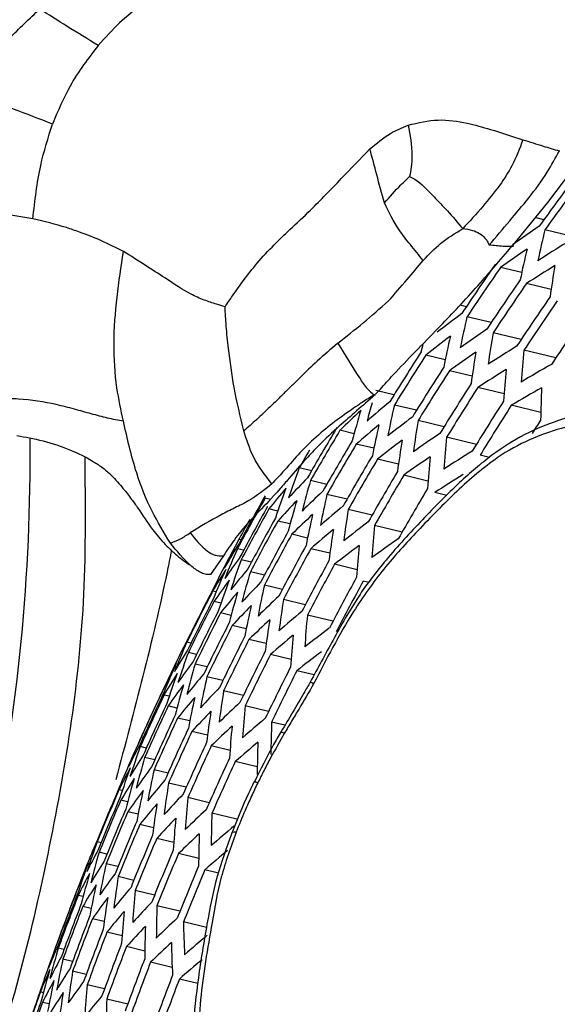
# Model space of a CAD drawing. Units: millimetres. Extents: x 69 to 1126, y 56 to 792.
# Drawn here: x 929 to 935, y 237 to 248 of the extents above; entities that cross this region are included whole.
import ezdxf

# ---------------------------------------------------------------- set-up
doc = ezdxf.new("R2010")
doc.units = ezdxf.units.MM

msp = doc.modelspace()

# ---------------------------------------------------------------- linework, layer by layer
at = {"color": 7, "linetype": 'Continuous', "lineweight": 25}
for p, q in [((935.5633, 246.4597), (935.1604, 245.929)), ((935.1604, 245.929), (934.7555, 245.4305)), ((935.1209, 245.7299), (935.0185, 245.7543)), ((935.4364, 245.54), (935.1312, 245.6126)), ((934.8636, 245.1184), (934.6172, 245.177)), ((935.2033, 244.9227), (934.9175, 244.9907)), ((934.2223, 244.7231), (934.1462, 244.7412)), ((934.5105, 244.5397), (934.2299, 244.6064)), ((934.856, 244.3426), (934.531, 244.42)), ((933.9775, 244.1086), (933.7526, 244.1621)), ((935.2584, 244.1321), (934.8892, 244.2199)), ((934.2898, 243.9194), (934.0258, 243.9823)), ((933.3848, 243.7017), (933.1732, 243.7521)), ((934.6587, 243.7168), (934.356, 243.7889)), ((933.6461, 243.5248), (933.3898, 243.5857)), ((935.0842, 243.5007), (934.7427, 243.582)), ((933.9641, 243.3342), (933.6638, 243.4057)), ((932.9236, 243.2536), (932.7593, 243.2927)), ((933.1518, 243.0844), (932.9481, 243.1329)), ((934.3385, 243.1303), (933.9945, 243.2122)), ((933.437, 242.9017), (933.1944, 242.9595)), ((934.4897, 242.9795), (934.3814, 243.0053)), ((932.4297, 242.8232), (932.2872, 242.8571)), ((932.6067, 242.6663), (932.4188, 242.711)), ((933.7784, 242.7057), (933.4974, 242.7725)), ((933.9961, 242.539), (933.8565, 242.5722)), ((931.9552, 242.493), (931.8938, 242.5077)), ((932.8411, 242.4957), (932.6088, 242.5509)), ((932.0395, 242.3582), (931.9365, 242.3827)), ((933.1322, 242.3116), (932.856, 242.3773)), ((932.1832, 242.2091), (932.0398, 242.2432)), ((933.4791, 242.1142), (933.1596, 242.1902)), ((931.614, 242.0264), (931.5908, 242.0319)), ((932.3847, 242.0463), (932.202, 242.0898)), ((931.6446, 241.9043), (931.5729, 241.9213)), ((932.6431, 241.87), (932.4217, 241.9227)), ((931.4099, 241.8411), (931.2607, 241.6227)), ((931.736, 241.7677), (931.6175, 241.7959)), ((931.8863, 241.6171), (931.7223, 241.6561)), ((932.9574, 241.6804), (932.6978, 241.7422)), ((933.0978, 241.5322), (933.0297, 241.5484)), ((931.326, 241.4222), (931.286, 241.4317)), ((932.0941, 241.4528), (931.8856, 241.5024)), ((931.3831, 241.2937), (931.3014, 241.3132)), ((932.3584, 241.2751), (932.1062, 241.3351)), ((931.5, 241.1511), (931.3777, 241.1802)), ((932.6783, 241.0841), (932.3829, 241.1544)), ((931.6749, 240.9946), (931.5131, 241.0331)), ((931.9066, 240.8247), (931.7061, 240.8724)), ((931.0351, 240.8287), (930.9878, 240.8399)), ((931.0993, 240.6986), (931.0048, 240.721)), ((932.194, 240.6414), (931.9555, 240.6982)), ((931.2227, 240.5544), (931.0826, 240.5877)), ((932.4609, 240.4631), (932.2605, 240.5108)), ((931.4038, 240.3964), (931.2191, 240.4404)), ((930.7539, 240.3377), (930.7359, 240.342)), ((930.7835, 240.2158), (930.7232, 240.2301)), ((931.6414, 240.2251), (931.4129, 240.2794)), ((930.8733, 240.0796), (930.7722, 240.1036)), ((931.9344, 240.0405), (931.663, 240.1051)), ((931.0213, 239.9295), (930.8805, 239.963)), ((932.123, 239.8808), (931.9683, 239.9176)), ((930.4823, 239.7396), (930.46, 239.7449)), ((931.2263, 239.7659), (931.0467, 239.8086)), ((930.5189, 239.6161), (930.4489, 239.6327)), ((931.487, 239.589), (931.2694, 239.6408)), ((930.6151, 239.4783), (930.499, 239.506)), ((931.8029, 239.3991), (931.5476, 239.4598)), ((930.7693, 239.3268), (930.6084, 239.3651)), ((930.9801, 239.1618), (930.7754, 239.2105)), ((931.7631, 239.222), (931.7626, 239.2214)), ((930.2402, 239.1244), (930.2018, 239.1336)), ((931.2465, 238.9836), (930.9987, 239.0425)), ((930.3024, 238.9948), (930.2227, 239.0138)), ((930.4233, 238.8512), (930.3037, 238.8797)), ((931.5677, 238.7923), (931.2774, 238.8614)), ((930.6014, 238.694), (930.4428, 238.7317)), ((929.9945, 238.5202), (929.9494, 238.531)), ((930.8354, 238.5235), (930.6387, 238.5703)), ((930.0631, 238.3891), (929.9714, 238.4109)), ((931.1245, 238.3398), (930.8902, 238.3956)), ((930.1901, 238.244), (930.0532, 238.2766)), ((930.374, 238.0854), (930.1931, 238.1285)), ((931.3537, 238.1705), (931.1965, 238.2079)), ((929.7531, 238.0197), (929.737, 238.0236)), ((929.7871, 237.8968), (929.7292, 237.9106)), ((930.6136, 237.9136), (930.3895, 237.9669)), ((929.8804, 237.7598), (929.7822, 237.7831)), ((930.908, 237.7287), (930.6414, 237.7921)), ((930.0314, 237.609), (929.8939, 237.6417)), ((931.2143, 237.541), (930.948, 237.6043)), ((930.2385, 237.4449), (930.0627, 237.4867)), ((929.5261, 237.4111), (929.5065, 237.4157)), ((930.5009, 237.2676), (930.2874, 237.3184)), ((929.5664, 237.2866), (929.4996, 237.3025)), ((929.6657, 237.1482), (929.5533, 237.1749)), ((930.8177, 237.0774), (930.567, 237.1371)), ((929.8224, 236.9961), (929.6655, 237.0334)), ((930.0351, 236.8306), (929.8348, 236.8783)), ((931.1143, 236.892), (930.9009, 236.9428)), ((929.3275, 236.7856), (929.2919, 236.794)), ((929.3926, 236.6552), (929.3162, 236.6734)), ((930.3028, 236.6521), (930.0599, 236.7099))]:
    msp.add_line(p, q, dxfattribs=at)
at = {"color": 7, "linetype": 'Continuous', "lineweight": 25, "flags": 128}
for points in [[(933.6997, 244.2002), (933.7117, 244.2445), (933.7226, 244.2841)], [(931.5575, 238.6415), (931.5315, 238.6426), (931.5135, 238.6395), (931.5044, 238.6326), (931.5043, 238.6324)]]:
    msp.add_lwpolyline(points, dxfattribs=at)
at = {"color": 7, "linetype": 'Continuous', "lineweight": 25}
for centre, radius, start, end in [((965.6008, 223.7512), 37.5778, 143.28193, 144.34823), ((965.6944, 223.7025), 37.6054, 143.29868, 144.36408), ((943.7813, 232.7136), 15.6013, 123.96052, 125.33809), ((945.3133, 243.1373), 10.4787, 166.33604, 168.33636), ((944.5434, 230.5279), 17.5218, 121.52515, 122.80276), ((943.6693, 232.4232), 15.6397, 123.99202, 125.36558), ((945.145, 242.9204), 10.5137, 166.41273, 168.40642), ((965.4389, 223.826), 37.5655, 145.29021, 146.34207), ((944.4366, 230.2397), 17.5558, 121.56067, 122.83506), ((945.9042, 243.3353), 10.818, 170.08084, 172.02409), ((965.5332, 223.777), 37.5999, 145.3091, 146.35986), ((965.8606, 223.6069), 37.6963, 145.36168, 146.4094), ((965.9535, 223.5587), 37.7169, 145.37289, 146.41997), ((966.2761, 223.3912), 37.7649, 145.39898, 146.44455), ((966.3676, 223.3437), 37.7718, 145.4027, 146.44805), ((942.5539, 233.4054), 14.0224, 126.71492, 128.18478), ((966.6855, 223.1788), 37.7718, 145.4027, 146.44805), ((944.5701, 242.154), 10.627, 166.65739, 168.62996), ((943.2967, 231.4066), 15.7658, 124.09392, 125.45445), ((945.3214, 242.5765), 10.9467, 170.305, 172.22597), ((942.4478, 233.1134), 14.0598, 126.73658, 128.20212), ((944.4099, 241.933), 10.6568, 166.72078, 168.68788), ((965.2636, 223.9119), 37.5219, 147.26831, 148.3084), ((965.3584, 223.8626), 37.5632, 147.28861, 148.32744), ((943.1956, 231.1161), 15.7995, 124.12075, 125.47785), ((945.1588, 242.3577), 10.9807, 170.36333, 172.2785), ((944.0817, 229.2303), 17.667, 121.67535, 122.93935), ((946.1783, 243.0064), 11.3541, 173.8645, 175.72942), ((944.9006, 226.8747), 19.7262, 119.43264, 120.61151), ((965.6879, 223.6916), 37.6834, 147.34742, 148.38259), ((965.7814, 223.6431), 37.7108, 147.36079, 148.39512), ((943.9856, 228.9416), 17.6966, 121.70548, 122.96675), ((946.0133, 242.7899), 11.3924, 173.91638, 175.77526), ((966.1062, 223.4745), 37.7826, 147.39572, 148.42788), ((966.1984, 223.4266), 37.7963, 147.40235, 148.4341), ((944.8094, 226.5882), 19.7516, 119.46464, 120.64133), ((946.9738, 243.2405), 11.8925, 177.37498, 179.17447), ((941.38, 233.9109), 12.611, 129.62843, 131.19876), ((943.2532, 240.7106), 10.529, 164.00438, 165.20199), ((943.8629, 241.1526), 10.752, 166.92107, 168.87087), ((966.5186, 223.2605), 37.8202, 147.41394, 148.44496), ((940.6186, 235.2684), 11.232, 132.70768, 134.40524), ((943.0775, 240.4909), 10.523, 163.25918, 165.25261), ((966.6094, 223.2133), 37.8202, 147.41394, 148.44496), ((941.2794, 233.6181), 12.6468, 129.64041, 131.2061), ((943.7105, 240.9277), 10.7767, 166.97233, 168.91771), ((942.0949, 232.0915), 14.1825, 126.80648, 128.25804), ((944.6034, 241.5846), 11.0901, 170.54865, 172.44541), ((966.9194, 223.0532), 37.7896, 147.40231, 147.68561), ((964.6418, 224.2324), 37.192, 149.11025, 150.14873), ((964.7385, 224.1822), 37.2543, 149.13785, 150.17445), ((942.8602, 230.0991), 15.9094, 124.20714, 125.55316), ((907.2408, 242.9849), 21.9332, 335.93347, 0.57712), ((965.0746, 224.0077), 37.4474, 149.22284, 150.25364), ((965.17, 223.9582), 37.4956, 149.24388, 150.27324), ((941.9993, 231.7996), 14.2151, 126.82483, 128.27272), ((944.4485, 241.3617), 11.1187, 170.5964, 172.48842), ((945.4493, 242.0248), 11.5162, 174.08193, 175.92155), ((964.3043, 224.4074), 36.9525, 149.67814, 150.0474), ((943.6673, 227.9307), 17.793, 121.80226, 123.05473), ((965.5014, 223.7862), 37.6396, 149.30649, 150.33159), ((965.5954, 223.7374), 37.6738, 149.32129, 150.34538), ((942.7695, 229.8085), 15.9386, 124.22976, 125.57288), ((945.2919, 241.8042), 11.5487, 174.12483, 175.95946), ((942.0479, 239.2328), 10.4119, 159.62882, 161.65282), ((965.9223, 223.5678), 37.7694, 149.36251, 150.3838), ((939.6557, 235.7305), 10.1029, 136.03046, 137.85098), ((942.5667, 239.6903), 10.5879, 163.42322, 165.4042), ((966.0151, 223.5197), 37.7898, 149.3713, 150.39199), ((943.5814, 227.6416), 17.8184, 121.82752, 123.07769), ((939.0155, 236.7719), 9.0328, 139.63141, 141.59977), ((941.9087, 239.0004), 10.4248, 159.66842, 161.68977), ((940.2668, 234.2426), 11.3583, 132.71711, 134.3958), ((966.3374, 223.3524), 37.8375, 149.39176, 150.41105), ((963.5482, 224.7992), 36.2846, 150.74137, 151.79703), ((963.6482, 224.7474), 36.3836, 150.78163, 151.83422), ((939.555, 235.4376), 10.1388, 136.02239, 137.83666), ((942.4246, 239.4596), 10.6041, 163.4638, 165.44171), ((943.1904, 240.1336), 10.8542, 167.13183, 169.06344), ((963.9956, 224.5671), 36.7037, 150.9102, 151.953), ((964.0941, 224.516), 36.7876, 150.94354, 151.9838), ((940.9456, 232.5938), 12.7636, 129.67895, 131.2297), ((943.9194, 240.5748), 11.2092, 170.74627, 172.62341), ((963.164, 224.9986), 35.875, 151.23719, 152.14172), ((964.4366, 224.3382), 37.0556, 151.04895, 152.08119), ((964.5338, 224.2878), 37.1249, 151.07594, 152.10613), ((940.1715, 233.9497), 11.3919, 132.71959, 134.39333), ((943.0456, 239.9048), 10.8738, 167.17186, 169.10002), ((941.6827, 230.7781), 14.3211, 126.88371, 128.31982), ((964.8717, 224.1125), 37.3423, 151.15999, 152.18379), ((940.8553, 232.3012), 12.7945, 129.68903, 131.23587), ((943.7719, 240.348), 11.2325, 170.78431, 172.65767), ((944.7539, 241.0249), 11.6527, 174.26039, 176.07926), ((940.7397, 237.156), 10.3671, 151.94485, 154.02514), ((964.9676, 224.0627), 37.3973, 151.18109, 152.20329), ((942.4697, 228.7912), 16.0328, 124.30212, 125.63594), ((937.8113, 238.0021), 7.3824, 147.69731, 149.97061), ((941.0353, 237.6884), 10.366, 155.89917, 157.95035), ((965.3009, 223.8898), 37.5653, 151.24514, 152.26248), ((965.3955, 223.8407), 37.6063, 151.2607, 152.27686), ((941.5973, 230.4864), 14.3491, 126.89907, 128.3321), ((944.6037, 240.8002), 11.6795, 174.29509, 176.10993), ((940.6154, 236.9164), 10.3707, 151.9611, 154.04054), ((938.1887, 236.9423), 8.1989, 143.44944, 145.55333), ((941.4354, 238.1803), 10.4625, 159.78313, 161.79679), ((965.7243, 223.67), 37.7256, 151.30576, 152.3185), ((937.7033, 237.7125), 7.4171, 147.64196, 149.9054), ((940.9073, 237.4505), 10.3719, 155.92114, 157.97102), ((938.6622, 235.7494), 9.1558, 139.55957, 141.5029), ((941.9407, 238.6457), 10.6527, 163.58457, 165.55332), ((965.8176, 223.6216), 37.7529, 151.316, 152.32797), ((938.0871, 236.6513), 8.2328, 143.41469, 145.51047), ((941.304, 237.9441), 10.4711, 159.80919, 161.8211), ((939.2211, 234.4132), 10.2556, 135.99642, 137.79068), ((966.1421, 223.4533), 37.8242, 151.34277, 152.35271), ((966.2341, 223.4055), 37.8378, 151.34786, 152.35741), ((963.4251, 224.8631), 36.1585, 152.72764, 153.77763), ((963.3247, 224.9152), 36.052, 152.69007, 153.74332), ((938.5665, 235.4574), 9.1885, 139.54075, 141.47752), ((941.8062, 238.4112), 10.6642, 163.61311, 165.57969), ((942.5517, 239.0974), 10.9339, 167.2933, 169.21097), ((963.7741, 224.682), 36.5043, 152.84804, 153.88759), ((963.8731, 224.6306), 36.5955, 152.87941, 153.91624), ((939.8558, 232.925), 11.5009, 132.72752, 134.38539), ((943.2684, 239.5475), 11.3045, 170.90135, 172.76309), ((964.2174, 224.452), 36.8885, 152.97913, 154.00732), ((939.1308, 234.1206), 10.2865, 135.98963, 137.77866), ((942.4143, 238.8648), 10.9485, 167.32277, 169.2379), ((940.5569, 231.2778), 12.8945, 129.72126, 131.2556), ((964.3151, 224.4013), 36.9649, 153.00485, 154.03082), ((939.7706, 232.6324), 11.5296, 132.72959, 134.38333), ((943.1282, 239.3168), 11.3225, 170.93031, 172.78918), ((944.0908, 240.0071), 11.764, 174.40306, 176.20536), ((964.6547, 224.225), 37.2068, 153.08561, 154.10459), ((964.7511, 224.175), 37.2687, 153.10613, 154.12333), ((941.3156, 229.4654), 14.4389, 126.94796, 128.37118), ((937.0431, 237.6454), 6.8536, 151.98675, 154.38406), ((965.0862, 224.0011), 37.4607, 153.16928, 154.18102), ((965.1813, 223.9518), 37.5086, 153.18491, 154.1953), ((940.4765, 230.9855), 12.9207, 129.72963, 131.26072), ((943.9478, 239.7785), 11.7854, 174.43017, 176.22932), ((940.4736, 236.6111), 10.3857, 155.97226, 158.01911), ((937.3445, 236.6985), 7.5307, 147.46393, 149.69565), ((965.512, 223.7801), 37.6518, 153.23145, 154.23782), ((963.164, 224.9986), 35.875, 154.16443, 156.23391), ((940.858, 237.1109), 10.4937, 159.8773, 161.88465), ((965.6059, 223.7314), 37.6858, 153.24245, 154.24787), ((941.24, 229.1738), 14.4624, 126.96058, 128.38127), ((940.3537, 236.3693), 10.3877, 155.97954, 158.02597), ((936.9393, 237.3572), 6.8841, 151.91802, 154.30542), ((937.7502, 235.6325), 8.3437, 143.3031, 145.37287), ((941.3487, 237.5842), 10.6965, 163.69257, 165.65313), ((965.9323, 223.5621), 37.7809, 153.27309, 154.27587), ((966.025, 223.514), 37.8012, 153.27963, 154.28184), ((937.2474, 236.4087), 7.561, 147.41732, 149.64075), ((940.7344, 236.8709), 10.498, 159.89023, 161.89671), ((938.2495, 234.4355), 9.2947, 139.48045, 141.39624), ((941.946, 238.0443), 10.9913, 167.40815, 169.31591), ((963.1877, 224.9858), 35.9017, 154.67661, 155.72624), ((937.6591, 235.3414), 8.3731, 143.27396, 145.33694), ((941.2217, 237.3461), 10.7034, 163.70952, 165.66879), ((938.8324, 233.0971), 10.3865, 135.96795, 137.74028), ((932.2597, 240.0347), 0.3789, 58.94742, 65.61638), ((963.5384, 224.8038), 36.2737, 154.78628, 155.82477), ((963.6379, 224.7521), 36.3723, 154.81495, 155.85052), ((938.1639, 234.1436), 9.3228, 139.46475, 141.37508), ((941.8158, 237.8079), 11.001, 167.42755, 169.33363), ((942.6497, 238.503), 11.3763, 171.01648, 172.8668), ((963.9838, 224.5726), 36.6907, 154.90652, 155.9328), ((964.082, 224.5216), 36.7743, 154.93027, 155.95414), ((939.4896, 231.6087), 11.6221, 132.73617, 134.37675), ((943.4593, 238.9718), 11.8507, 174.51239, 176.30199), ((964.4234, 224.3444), 37.041, 155.00538, 156.02162), ((964.5203, 224.2942), 37.1099, 155.02462, 156.03891), ((938.752, 232.8048), 10.4127, 135.96233, 137.73033), ((942.5165, 238.2686), 11.3891, 171.03684, 172.88515), ((940.2123, 229.9629), 13.0044, 129.7561, 131.27691), ((964.8572, 224.1193), 37.3263, 155.08452, 156.09274), ((939.4142, 231.3164), 11.6461, 132.73786, 134.37506), ((943.3232, 238.7394), 11.8666, 174.53234, 176.31964), ((944.3744, 239.4612), 12.4144, 177.89305, 179.61993), ((939.9482, 235.5165), 10.3877, 155.97954, 158.02597), ((964.9528, 224.0696), 37.381, 155.09957, 156.10626), ((932.6528, 240.7212), 1.0793, 237.8174, 240.1561), ((936.5951, 236.3476), 6.984, 151.69747, 154.05307), ((940.3154, 236.0246), 10.5055, 159.91282, 161.91779), ((965.2854, 223.897), 37.5482, 155.14523, 156.14729), ((965.3798, 223.848), 37.589, 155.15632, 156.15726), ((940.1417, 229.6709), 13.0261, 129.76288, 131.28106), ((944.2354, 239.2309), 12.4337, 177.91135, 179.63567), ((939.8363, 235.2709), 10.3857, 155.97226, 158.01911), ((936.9258, 235.3939), 7.6594, 147.26814, 149.46504), ((940.7903, 236.5061), 10.7195, 163.74894, 165.70522), ((965.7081, 223.6776), 37.7078, 155.18845, 156.18614), ((936.5021, 236.059), 7.0105, 151.6399, 153.98722), ((940.1995, 235.7809), 10.5055, 159.91282, 161.91779), ((937.3581, 234.3227), 8.4682, 143.18096, 145.2223), ((965.8014, 223.6293), 37.7349, 155.19576, 156.1927), ((936.8391, 235.1038), 7.6853, 147.22932, 149.41933), ((940.6707, 236.2643), 10.7219, 163.75456, 165.71041), ((941.3728, 236.9744), 11.0266, 167.47824, 169.37996), ((963.2881, 224.9317), 36.0119, 156.73079, 157.77037), ((937.8819, 233.1222), 9.4128, 139.41485, 141.30785), ((942.0625, 237.4417), 11.4248, 171.09354, 172.93622), ((931.7737, 239.149), 0.0738, 61.81819, 98.2927), ((963.3881, 224.8797), 36.1179, 156.75601, 157.79246), ((963.7358, 224.6992), 36.4623, 156.83682, 157.86326), ((937.2771, 234.0316), 8.4931, 143.15686, 145.1926), ((941.2498, 236.7344), 11.0315, 167.48786, 169.38875), ((938.4878, 231.7822), 10.4965, 135.94455, 137.69887), ((942.8588, 237.9194), 11.9131, 174.59016, 176.37074), ((963.8345, 224.6479), 36.5531, 156.85788, 157.88171), ((937.8062, 232.8305), 9.4363, 139.40198, 141.29051), ((941.9363, 237.2036), 11.4325, 171.10563, 172.94712), ((964.1777, 224.4697), 36.845, 156.92483, 157.94038), ((964.2751, 224.4191), 36.921, 156.9421, 157.95551), ((938.4171, 231.4902), 10.5182, 135.93999, 137.69082), ((942.7295, 237.6832), 11.9237, 174.60329, 176.38235), ((939.1669, 230.2938), 11.7224, 132.74319, 134.36973), ((943.7607, 238.418), 12.4912, 177.96581, 179.68252), ((964.6138, 224.2433), 37.162, 156.99635, 158.00304), ((964.7099, 224.1933), 37.2237, 157.01013, 158.01512), ((939.9108, 228.6492), 13.094, 129.78401, 131.29399), ((965.0444, 224.0197), 37.415, 157.05255, 158.05229), ((939.101, 230.0017), 11.742, 132.74455, 134.36837), ((943.6284, 238.1838), 12.5049, 177.97867, 179.69359), ((939.8074, 234.9215), 10.498, 159.89023, 161.89671), ((935.946, 235.9052), 6.5531, 156.14297, 158.61368), ((965.1393, 223.9704), 37.4627, 157.06306, 158.06149), ((963.164, 224.9986), 35.875, 158.16312, 160.33463), ((936.1951, 235.048), 7.0963, 151.45631, 153.7772), ((940.2651, 235.4114), 10.7219, 163.75456, 165.71041), ((965.4695, 223.799), 37.6053, 157.09433, 158.0889), ((965.5633, 223.7503), 37.6392, 157.10172, 158.09537), ((939.8495, 228.3575), 13.1112, 129.78932, 131.29724), ((939.6992, 234.6741), 10.4937, 159.8773, 161.88465), ((935.857, 235.6176), 6.5759, 156.07571, 158.53836), ((936.5534, 234.0884), 7.7689, 147.10603, 149.27416), ((940.8318, 235.888), 11.04, 167.50467, 169.40411), ((965.8894, 223.5811), 37.7339, 157.12231, 158.11342), ((936.1125, 234.7589), 7.1189, 151.40875, 153.72281), ((940.153, 235.1659), 10.7195, 163.74894, 165.70522), ((937.0109, 233.013), 8.5728, 143.0807, 145.09875), ((941.5066, 236.3637), 11.4503, 171.13376, 172.97246), ((965.9819, 223.5331), 37.7542, 157.1267, 158.11727), ((963.1236, 225.0124), 35.8324, 158.7085, 159.74799), ((936.4767, 233.7982), 7.7907, 147.07426, 149.23676), ((940.7159, 235.6443), 11.04, 167.50467, 169.40411), ((937.5581, 231.8098), 9.5107, 139.36159, 141.23611), ((963.4732, 224.8307), 36.2032, 158.77576, 159.80446), ((963.5724, 224.7792), 36.3014, 158.79334, 159.81922), ((942.2887, 236.85), 11.9515, 174.63762, 176.4127), ((963.9174, 224.5999), 36.6189, 158.84952, 159.86639), ((964.0153, 224.549), 36.7021, 158.86409, 159.87862), ((936.9396, 232.7219), 8.5934, 143.0612, 145.07473), ((941.3873, 236.1218), 11.4529, 171.13777, 172.97607), ((938.1862, 230.4685), 10.5861, 135.92581, 137.66574), ((943.177, 237.3575), 12.5431, 178.01451, 179.72442), ((964.3559, 224.3721), 36.968, 158.91018, 159.91731), ((937.492, 231.5182), 9.5298, 139.35133, 141.2223), ((942.1661, 236.61), 11.9568, 174.64414, 176.41846), ((964.4526, 224.3219), 37.0367, 158.92198, 159.92723), ((938.1249, 230.1767), 10.6033, 135.92225, 137.65944), ((943.0513, 237.1196), 12.5513, 178.02216, 179.73099), ((938.8866, 228.9801), 11.8026, 132.74871, 134.36421), ((944.1701, 237.8963), 13.2253, 181.26488, 182.90921), ((964.7889, 224.1472), 37.2524, 158.95875, 159.9581), ((964.8843, 224.0976), 37.307, 158.96798, 159.96585), ((939.6512, 227.3367), 13.1637, 129.80544, 131.30709), ((939.3341, 233.8017), 10.4711, 159.80919, 161.8211), ((935.5638, 234.6098), 6.6494, 155.86215, 158.29918), ((965.2164, 223.9252), 37.4737, 158.99601, 159.98939), ((965.3107, 223.8762), 37.5144, 159.00282, 159.9951), ((938.83, 228.6883), 11.8177, 132.74975, 134.36317), ((944.0414, 237.6603), 13.2365, 181.27241, 182.9154), ((939.7733, 234.3002), 10.7034, 163.70952, 165.66879), ((935.8413, 233.7467), 7.191, 151.25856, 153.55102), ((940.3228, 234.785), 11.0315, 167.48786, 169.38875), ((965.6387, 223.7059), 37.6328, 159.02255, 160.01167), ((965.7319, 223.6576), 37.6598, 159.02703, 160.01543), ((939.5991, 227.0451), 13.1766, 129.80936, 131.30949), ((935.4852, 234.3216), 6.6685, 155.80714, 158.23758), ((939.2444, 233.5469), 10.4738, 160.33534, 161.79617), ((939.6685, 234.0509), 10.6965, 163.69257, 165.65313), ((936.2255, 232.7823), 7.8599, 146.97458, 149.11942), ((940.9817, 235.269), 11.4529, 171.13777, 172.97607), ((966.0558, 223.4894), 37.7307, 159.03875, 160.02528), ((935.7688, 233.4573), 7.2097, 151.22013, 153.50707), ((940.214, 234.5376), 11.0266, 167.47824, 169.37996), ((936.7071, 231.7034), 8.6581, 143.00054, 145), ((941.7488, 235.7637), 11.966, 174.65552, 176.42853), ((966.1478, 223.4417), 37.7442, 159.04098, 160.02714), ((963.2955, 224.9144), 36.019, 160.74249, 161.77251), ((963.1958, 224.9663), 35.9132, 160.72922, 161.76229), ((936.1586, 232.492), 7.8776, 146.94929, 149.08965), ((940.8692, 235.0234), 11.4503, 171.13376, 172.97246), ((937.2769, 230.498), 9.5889, 139.31977, 141.17979), ((963.6424, 224.7341), 36.3626, 160.78506, 161.80529), ((963.7409, 224.6829), 36.4532, 160.79616, 161.81383), ((942.6228, 236.2799), 12.5703, 178.03994, 179.74629)]:
    msp.add_arc(centre, radius, start, end, dxfattribs=at)
for points, knots in [([(934.1998, 264.3604), (933.55, 264.7004), (932.2505, 265.3803), (930.0934, 266.0554), (927.7913, 266.4629), (925.3642, 266.5692), (922.8567, 266.3849), (920.2643, 265.9172), (917.5785, 265.1559), (914.8476, 264.1013), (912.1241, 262.7639), (909.4, 261.1452), (906.6726, 259.2311), (903.9879, 257.0621), (901.3838, 254.6893), (898.8482, 252.1178), (896.3723, 249.3325), (894.2618, 246.7014), (892.513, 244.3284), (891.0875, 242.2575), (889.7128, 240.1275), (888.8492, 238.663), (888.4174, 237.9308)], [0, 0, 0, 0, 0.0528882, 0.1057766, 0.1601829, 0.2145898, 0.2675352, 0.3204806, 0.3749359, 0.4293886, 0.4823513, 0.5353128, 0.5899219, 0.6445341, 0.6974272, 0.7503209, 0.8047085, 0.8590957, 0.8941074, 0.9291189, 0.9645595, 1, 1, 1, 1]), ([(934.1998, 211.4926), (934.8187, 212.6002), (936.0566, 214.8154), (937.7158, 218.2642), (939.2123, 221.7865), (940.5039, 225.3349), (941.5757, 228.8492), (942.4366, 232.3398), (943.0813, 235.8134), (943.499, 239.2081), (943.6871, 242.4617), (943.6499, 245.5859), (943.3797, 248.5794), (942.8808, 251.3915), (942.1631, 253.9844), (941.232, 256.3749), (940.0764, 258.5669), (938.8633, 260.3037), (937.6879, 261.6445), (936.6097, 262.6682), (935.4542, 263.5887), (934.6179, 264.1032), (934.1998, 264.3604)], [0, 0, 0, 0, 0.0528882, 0.1057766, 0.1601829, 0.2145898, 0.2675352, 0.3204806, 0.3749359, 0.4293886, 0.4823513, 0.5353128, 0.5899219, 0.6445341, 0.6974272, 0.7503209, 0.8047085, 0.8590957, 0.8941074, 0.9291189, 0.9645595, 1, 1, 1, 1]), ([(972.6004, 255.7242), (972.5986, 255.3463), (972.5933, 254.2454), (972.5335, 252.3718), (972.3972, 250.0856), (972.1899, 247.7393), (971.9117, 245.3377), (971.5613, 242.885), (971.1381, 240.3855), (970.6417, 237.8438), (970.0718, 235.2645), (969.4284, 232.6523), (968.7119, 230.0119), (967.9226, 227.348), (967.0612, 224.6655), (966.1286, 221.9693), (965.1259, 219.264), (964.0542, 216.5547), (962.9151, 213.846), (961.7101, 211.1428), (960.4409, 208.4498), (959.1097, 205.7717), (957.7183, 203.1131), (956.2692, 200.4787), (954.7646, 197.873), (953.2073, 195.3005), (951.5998, 192.7656), (949.9451, 190.2726), (948.2461, 187.8257), (946.5059, 185.4289), (944.7278, 183.0862), (942.915, 180.8015), (941.0711, 178.5784), (939.1995, 176.4204), (937.304, 174.331), (935.3884, 172.3133), (933.4564, 170.3705), (931.5122, 168.5052), (929.5596, 166.7203), (927.6029, 165.0181), (925.6462, 163.4009), (923.6938, 161.8705), (921.75, 160.4287), (919.819, 159.0768), (917.9053, 157.8161), (916.0132, 156.6472), (914.147, 155.5707), (912.3109, 154.5867), (910.5091, 153.6949), (908.7457, 152.8948), (907.0245, 152.1854), (905.3494, 151.5653), (903.724, 151.0331), (902.1516, 150.5864), (900.635, 150.223), (899.1765, 149.94), (897.7776, 149.7343), (896.4394, 149.6028), (895.1617, 149.5424), (893.9435, 149.5499), (892.7822, 149.623), (891.6734, 149.7601), (890.6109, 149.9618), (889.5839, 150.2296), (888.5852, 150.5784), (887.8609, 150.8754), (887.4811, 151.0858), (887.4095, 151.1255)], [0, 0, 0, 0, 0.0079236, 0.0230777, 0.0382634, 0.0534863, 0.0687481, 0.0840492, 0.0993895, 0.1147684, 0.1301846, 0.1456365, 0.1611223, 0.1766399, 0.192187, 0.2077612, 0.2233599, 0.2389806, 0.2546206, 0.2702773, 0.2859479, 0.3016297, 0.3173201, 0.3330161, 0.3487152, 0.3644146, 0.3801106, 0.3958004, 0.4114814, 0.4271507, 0.4428057, 0.4584436, 0.4740618, 0.4896575, 0.5052281, 0.520771, 0.5362838, 0.551764, 0.5672095, 0.5826181, 0.5979883, 0.6133183, 0.6286074, 0.6438548, 0.6590608, 0.6742263, 0.6893531, 0.7044444, 0.7195048, 0.7345405, 0.7495602, 0.764575, 0.7795948, 0.7946361, 0.8097204, 0.824875, 0.8401338, 0.8555398, 0.8711471, 0.8870244, 0.9032597, 0.9199667, 0.9372942, 0.9554374, 0.9746479, 0.9952191, 1, 1, 1, 1]), ([(934.0799, 249.9863), (933.9416, 249.9416), (933.621, 249.8378), (933.0736, 249.6063), (932.4274, 249.3078), (931.8142, 249.0143), (931.2787, 248.7399), (930.8458, 248.4898), (930.4891, 248.2448), (930.2038, 248.0134), (930.0435, 247.8367), (929.9619, 247.7467)], [0, 0, 0, 0, 0.0709353, 0.1645763, 0.3044698, 0.4630305, 0.5770844, 0.7114809, 0.8266382, 0.9116715, 1, 1, 1, 1]), ([(928.4757, 247.1934), (928.5276, 247.2798), (928.6233, 247.439), (928.7791, 247.6447), (928.992, 247.8979), (929.1659, 248.057), (929.2863, 248.1672)], [0, 0, 0, 0, 0.2249553, 0.4144753, 0.5946091, 1, 1, 1, 1]), ([(929.9619, 247.7467), (929.8407, 247.8196), (929.609, 247.959), (929.3905, 248.1), (929.2863, 248.1672)], [0, 0, 0, 0, 0.5232155, 1, 1, 1, 1]), ([(929.9619, 247.7467), (929.8475, 247.5987), (929.6443, 247.3357), (929.4966, 246.9882), (929.4321, 246.8363)], [0, 0, 0, 0, 0.5628519, 1, 1, 1, 1]), ([(929.4321, 246.8363), (929.2818, 246.8955), (929.0596, 246.9829), (928.7389, 247.0978), (928.5709, 247.1589), (928.4757, 247.1934)], [0, 0, 0, 0, 0.4750901, 0.7026017, 1, 1, 1, 1]), ([(967.5723, 246.8508), (967.5904, 246.5883), (967.6549, 245.6545), (967.6858, 243.9865), (967.6651, 241.853), (967.5614, 239.6645), (967.3803, 237.43), (967.1201, 235.1527), (966.7812, 232.8372), (966.3637, 230.4882), (965.8678, 228.1104), (965.2944, 225.7085), (964.6441, 223.2874), (963.9178, 220.8519), (963.1169, 218.4071), (962.2426, 215.9577), (961.2965, 213.5088), (960.2803, 211.0652), (959.1958, 208.632), (958.0451, 206.2139), (956.8304, 203.8158), (955.5541, 201.4425), (954.2185, 199.0987), (952.8265, 196.7891), (951.3808, 194.5183), (949.8842, 192.2907), (948.3398, 190.1109), (946.7509, 187.983), (945.1205, 185.9112), (943.4522, 183.8995), (941.7493, 181.9518), (940.0155, 180.0719), (938.2545, 178.2634), (936.4699, 176.5296), (934.6655, 174.8739), (932.8453, 173.2991), (931.0133, 171.8083), (929.1732, 170.4038), (927.3294, 169.0884), (925.4855, 167.8633), (923.6461, 166.7337), (921.908, 165.7427), (920.7906, 165.1752), (920.279, 164.9154)], [0, 0, 0, 0, 0.0096615, 0.0343674, 0.0590788, 0.083802, 0.1085414, 0.1332998, 0.1580789, 0.1828794, 0.2077013, 0.2325442, 0.2574071, 0.2822889, 0.307188, 0.3321028, 0.3570316, 0.3819726, 0.4069239, 0.4318836, 0.4568497, 0.4818202, 0.5067933, 0.5317669, 0.5567385, 0.5817061, 0.6066675, 0.6316209, 0.6565642, 0.6814956, 0.706413, 0.7313146, 0.7561985, 0.7810631, 0.8059067, 0.830728, 0.8555258, 0.8802995, 0.9050488, 0.9297741, 0.9544766, 0.9791587, 1, 1, 1, 1]), ([(929.2053, 245.7397), (929.2291, 245.9495), (929.2728, 246.3354), (929.3822, 246.6794), (929.4321, 246.8363)], [0, 0, 0, 0, 0.5439279, 1, 1, 1, 1]), ([(933.1068, 246.5501), (933.1834, 246.6138), (933.3172, 246.7252), (933.4783, 246.7947), (933.5472, 246.8244)], [0, 0, 0, 0, 0.5720489, 1, 1, 1, 1]), ([(933.5472, 246.8244), (933.6642, 246.8516), (933.8932, 246.9048), (934.2099, 246.8567), (934.523, 246.7712), (934.7494, 246.6972), (934.877, 246.6556)], [0, 0, 0, 0, 0.2707735, 0.5300465, 0.7351427, 1, 1, 1, 1]), ([(933.5472, 246.8244), (933.5703, 246.71), (933.6014, 246.5564), (933.5866, 246.3465), (933.5723, 246.2651), (933.566, 246.229)], [0, 0, 0, 0, 0.6184715, 0.8305453, 1, 1, 1, 1]), ([(931.4293, 244.7216), (931.4585, 244.7648), (931.5303, 244.8706), (931.6514, 245.04), (931.8031, 245.2343), (931.9832, 245.4276), (932.195, 245.6301), (932.4602, 245.8771), (932.7599, 246.1897), (932.9952, 246.4341), (933.1068, 246.5501)], [0, 0, 0, 0, 0.0656152, 0.1610242, 0.273683, 0.3977688, 0.4996742, 0.6296615, 0.8242526, 1, 1, 1, 1]), ([(933.2741, 245.9242), (933.2444, 246.0319), (933.1883, 246.2348), (933.1329, 246.4494), (933.1068, 246.5501)], [0, 0, 0, 0, 0.5306242, 1, 1, 1, 1]), ([(934.877, 246.6556), (934.8384, 246.5529), (934.7688, 246.3678), (934.6586, 246.203), (934.6096, 246.1297)], [0, 0, 0, 0, 0.5550626, 1, 1, 1, 1]), ([(934.877, 246.6556), (934.955, 246.6306), (935.092, 246.5868), (935.2366, 246.5446), (935.2989, 246.5264)], [0, 0, 0, 0, 0.5690668, 1, 1, 1, 1]), ([(934.9458, 245.9811), (935.02, 246.0791), (935.1514, 246.2526), (935.2542, 246.4434), (935.2989, 246.5264)], [0, 0, 0, 0, 0.5650721, 1, 1, 1, 1]), ([(933.2741, 245.9242), (933.3357, 245.9947), (933.4271, 246.0994), (933.5318, 246.1971), (933.566, 246.229)], [0, 0, 0, 0, 0.6735061, 1, 1, 1, 1]), ([(933.566, 246.229), (933.586, 246.2194), (933.69, 246.1696), (933.817, 246.0223), (934.0069, 245.8331), (934.1213, 245.6974), (934.1812, 245.6264)], [0, 0, 0, 0, 0.0915804, 0.4751932, 0.7251937, 1, 1, 1, 1]), ([(934.6096, 246.1297), (934.5447, 246.0467), (934.407, 245.8705), (934.2594, 245.7109), (934.1813, 245.6264)], [0, 0, 0, 0, 0.4708671, 1, 1, 1, 1]), ([(934.487, 245.4358), (934.5659, 245.5292), (934.717, 245.7082), (934.8719, 245.8929), (934.9458, 245.9811)], [0, 0, 0, 0, 0.5224096, 1, 1, 1, 1]), ([(933.7243, 245.2596), (933.673, 245.3213), (933.5701, 245.445), (933.407, 245.6493), (933.3257, 245.8175), (933.2741, 245.9242)], [0, 0, 0, 0, 0.2669666, 0.5350723, 1, 1, 1, 1]), ([(929.2053, 245.7397), (929.0825, 245.7619), (928.8585, 245.8024), (928.632, 245.7885), (928.5296, 245.7822)], [0, 0, 0, 0, 0.547878, 1, 1, 1, 1]), ([(930.2545, 245.3622), (930.1708, 245.4044), (930.0099, 245.4855), (929.7822, 245.5739), (929.5206, 245.6649), (929.3364, 245.7086), (929.2053, 245.7397)], [0, 0, 0, 0, 0.2652634, 0.510311, 0.6514799, 1, 1, 1, 1]), ([(933.7243, 245.2597), (933.7883, 245.3273), (933.9209, 245.4677), (934.0924, 245.5722), (934.1812, 245.6264)], [0, 0, 0, 0, 0.4820025, 1, 1, 1, 1]), ([(934.1813, 245.6264), (934.2195, 245.6221), (934.2863, 245.6146), (934.3743, 245.5745), (934.4304, 245.5285), (934.467, 245.481), (934.4799, 245.4517), (934.487, 245.4358)], [0, 0, 0, 0, 0.3166037, 0.5520434, 0.7641573, 0.8715954, 1, 1, 1, 1]), ([(933.1608, 243.6992), (933.1685, 243.7071), (933.1897, 243.7286), (933.2604, 243.8071), (933.4955, 244.0673), (933.8438, 244.4172), (934.3108, 244.9064), (934.6117, 245.261), (934.7555, 245.4305)], [0, 0, 0, 0, 0.0170402, 0.0470542, 0.1459226, 0.4948131, 0.7585283, 1, 1, 1, 1]), ([(934.769, 245.4201), (934.75, 245.419), (934.7093, 245.4166), (934.614, 245.4245), (934.5404, 245.431), (934.487, 245.4358)], [0, 0, 0, 0, 0.1925933, 0.4135924, 1, 1, 1, 1]), ([(930.2529, 243.3983), (930.2254, 243.5259), (930.1621, 243.8194), (930.1217, 244.4983), (930.2005, 245.0111), (930.2545, 245.3622)], [0, 0, 0, 0, 0.1951349, 0.4488914, 1, 1, 1, 1]), ([(931.4293, 244.7216), (931.3968, 244.7312), (931.3185, 244.7543), (931.1853, 244.7988), (930.9925, 244.8829), (930.7247, 245.0637), (930.4229, 245.2553), (930.2545, 245.3622)], [0, 0, 0, 0, 0.1006623, 0.2420134, 0.3945055, 0.6620863, 1, 1, 1, 1]), ([(933.3209, 244.7895), (933.3914, 244.8702), (933.5196, 245.017), (933.6608, 245.1844), (933.7243, 245.2596)], [0, 0, 0, 0, 0.5500307, 1, 1, 1, 1]), ([(932.735, 244.3013), (932.8318, 244.3777), (933.0193, 244.5255), (933.2226, 244.7035), (933.3209, 244.7895)], [0, 0, 0, 0, 0.5164666, 1, 1, 1, 1]), ([(931.6475, 243.287), (931.6067, 243.4541), (931.5299, 243.7694), (931.4771, 244.1754), (931.4416, 244.4868), (931.4332, 244.6475), (931.4293, 244.7216)], [0, 0, 0, 0, 0.3543663, 0.6685201, 0.8469982, 1, 1, 1, 1]), ([(932.735, 244.3013), (932.6534, 244.2316), (932.4962, 244.0972), (932.3348, 243.9404), (932.2098, 243.8177), (932.1201, 243.7293), (932.0333, 243.6438), (931.9233, 243.5371), (931.794, 243.4151), (931.6955, 243.329), (931.6475, 243.287)], [0, 0, 0, 0, 0.1933151, 0.3727197, 0.4586314, 0.5422733, 0.6236606, 0.7028148, 0.8548361, 1, 1, 1, 1]), ([(932.7351, 244.3014), (932.8167, 244.1674), (932.9247, 243.9903), (933.0611, 243.7833), (933.128, 243.726), (933.1555, 243.7025)], [0, 0, 0, 0, 0.6469565, 0.8550084, 1, 1, 1, 1]), ([(933.1608, 243.6992), (933.0213, 243.5779), (932.7938, 243.3801), (932.5466, 243.154), (932.4163, 243.0144), (932.3682, 242.9629)], [0, 0, 0, 0, 0.499953, 0.8154568, 1, 1, 1, 1]), ([(933.1555, 243.7025), (933.1077, 243.6733), (933.0408, 243.6326), (932.9485, 243.5692), (932.8197, 243.4821), (932.7189, 243.407), (932.6468, 243.3531)], [0, 0, 0, 0, 0.2429011, 0.3396017, 0.5270989, 1, 1, 1, 1]), ([(930.2529, 243.3983), (930.1927, 243.4093), (930.0743, 243.431), (929.8836, 243.4818), (929.6867, 243.538), (929.4136, 243.6089), (929.1271, 243.6535), (928.8399, 243.6627), (928.63, 243.6532), (928.3984, 243.6246), (928.1244, 243.5705), (927.9296, 243.5095), (927.8192, 243.475)], [0, 0, 0, 0, 0.0966013, 0.1896402, 0.2801078, 0.3720996, 0.5481961, 0.6212591, 0.6983177, 0.7819857, 0.8765715, 1, 1, 1, 1]), ([(936.1709, 243.5821), (936.0342, 243.5678), (935.7456, 243.5378), (935.3233, 243.4259), (934.9016, 243.2613), (934.5115, 243.0132), (934.1166, 242.6711), (933.7107, 242.2586), (933.312, 241.8284), (932.9548, 241.3631), (932.6826, 240.8736), (932.5032, 240.5417), (932.4157, 240.3799)], [0, 0, 0, 0, 0.1033557, 0.2182429, 0.3097888, 0.3995204, 0.4914066, 0.6022275, 0.7138856, 0.8060131, 0.905421, 1, 1, 1, 1]), ([(938.9374, 242.2171), (938.8406, 242.4661), (938.6919, 242.8485), (938.3162, 243.1474), (937.8594, 243.3314), (937.2267, 243.4333), (936.3585, 243.4972), (935.5891, 243.4105), (934.9549, 243.1972), (934.5429, 242.9692), (934.1073, 242.5928), (933.6739, 242.148), (933.2616, 241.7003), (932.8409, 241.1077), (932.6014, 240.6431), (932.4551, 240.3593)], [0, 0, 0, 0, 0.1047501, 0.1609115, 0.217256, 0.3298959, 0.442721, 0.5924515, 0.6393109, 0.6859418, 0.7461466, 0.8066873, 0.8611063, 0.9151654, 1, 1, 1, 1]), ([(930.797, 241.9885), (930.7228, 242.1095), (930.5671, 242.3636), (930.3773, 242.8469), (930.298, 243.1984), (930.2529, 243.3983)], [0, 0, 0, 0, 0.2816326, 0.5914981, 1, 1, 1, 1]), ([(931.9713, 242.6734), (931.8928, 242.7747), (931.7495, 242.9597), (931.6792, 243.1851), (931.6475, 243.287)], [0, 0, 0, 0, 0.5477788, 1, 1, 1, 1]), ([(932.6468, 243.3531), (932.5732, 243.2929), (932.4455, 243.1883), (932.3264, 243.0636), (932.2758, 243.0106)], [0, 0, 0, 0, 0.5753184, 1, 1, 1, 1]), ([(929.0199, 243.2316), (929.1171, 243.2152), (929.3063, 243.1833), (929.633, 243.0749), (929.8487, 242.9678), (930.0191, 242.8596), (930.1337, 242.7572), (930.2378, 242.6376), (930.3376, 242.5075), (930.4574, 242.3442), (930.5639, 242.1737), (930.7245, 241.978), (930.862, 241.851), (930.9643, 241.7754), (931.0097, 241.7417), (931.0294, 241.7325), (931.0302, 241.7321)], [0, 0, 0, 0, 0.1268642, 0.2467436, 0.348545, 0.3939222, 0.4594016, 0.5575179, 0.6261316, 0.6750931, 0.7929884, 0.8741024, 0.944183, 0.9784366, 0.9991223, 1, 1, 1, 1]), ([(927.8951, 233.8824), (928.1563, 234.4692), (928.8033, 235.9223), (929.4413, 238.4668), (929.8316, 240.9445), (929.8149, 242.4517), (929.809, 242.9799)], [0, 0, 0, 0, 0.2105539, 0.5214287, 0.832298, 1, 1, 1, 1]), ([(932.3682, 242.9629), (932.3015, 242.8881), (932.1996, 242.7737), (931.9955, 242.5309), (931.8982, 242.4315), (931.825, 242.3568)], [0, 0, 0, 0, 0.3195815, 0.4884186, 1, 1, 1, 1]), ([(932.2758, 243.0106), (932.2166, 242.9426), (932.1136, 242.824), (932.0138, 242.7183), (931.9713, 242.6734)], [0, 0, 0, 0, 0.5743641, 1, 1, 1, 1]), ([(931.9713, 242.6734), (931.8845, 242.6039), (931.7493, 242.4956), (931.5472, 242.3979), (931.3103, 242.2796), (931.1439, 242.1783), (931.0275, 242.1075)], [0, 0, 0, 0, 0.3006009, 0.468094, 0.6279738, 1, 1, 1, 1]), ([(931.825, 242.3568), (931.7542, 242.2844), (931.6617, 242.1899), (931.5228, 242.0088), (931.4536, 241.9059), (931.4099, 241.8411)], [0, 0, 0, 0, 0.5473007, 0.7145274, 1, 1, 1, 1]), ([(930.797, 241.9885), (930.834, 242.0018), (930.901, 242.0258), (930.9884, 242.0823), (931.0275, 242.1075)], [0, 0, 0, 0, 0.5528183, 1, 1, 1, 1]), ([(931.0275, 242.1075), (931.0877, 242.03), (931.169, 241.9252), (931.315, 241.8399), (931.3781, 241.8407), (931.4099, 241.8411)], [0, 0, 0, 0, 0.586128, 0.7916832, 1, 1, 1, 1]), ([(930.8096, 241.9058), (930.7927, 241.8213), (930.6144, 240.9321), (930.3778, 240.0479), (930.1637, 239.2477)], [0, 0, 0, 0, 0.0949819, 1, 1, 1, 1]), ([(931.2607, 241.6227), (931.2399, 241.6233), (931.1984, 241.6244), (931.1195, 241.6578), (930.9738, 241.7705), (930.8718, 241.8962), (930.797, 241.9885)], [0, 0, 0, 0, 0.1021712, 0.2034529, 0.4156168, 1, 1, 1, 1]), ([(932.4157, 240.38), (932.3915, 240.3376), (932.2813, 240.1454), (932.1679, 239.9552), (932.0794, 239.8069)], [0, 0, 0, 0, 0.2204475, 1, 1, 1, 1]), ([(932.4551, 240.3593), (932.3991, 240.2632), (932.3151, 240.1192), (932.2002, 239.9289), (932.1439, 239.833), (932.1157, 239.785)], [0, 0, 0, 0, 0.499933, 0.7499567, 1, 1, 1, 1]), ([(932.0784, 239.8074), (932.0492, 239.7574), (931.9372, 239.5656), (931.84, 239.3666), (931.7681, 239.2195)], [0, 0, 0, 0, 0.2606743, 1, 1, 1, 1]), ([(932.1157, 239.785), (932.0622, 239.6912), (931.9818, 239.5503), (931.8807, 239.3592), (931.8326, 239.2624), (931.8086, 239.2141)], [0, 0, 0, 0, 0.4990702, 0.7493883, 1, 1, 1, 1]), ([(932.4551, 233.772), (932.6083, 233.6702), (932.9123, 233.4681), (933.4268, 233.347), (933.9611, 233.4207), (934.4237, 233.524), (934.8671, 233.7588), (935.3871, 234.1648), (936.0114, 234.7662), (936.7079, 235.5795), (937.3812, 236.4171), (937.9418, 237.157), (938.3554, 237.8214), (938.7071, 238.5308), (938.8475, 239.0598), (938.9374, 239.3985)], [0, 0, 0, 0, 0.0846309, 0.1679596, 0.2337997, 0.2993723, 0.3491924, 0.3992132, 0.4974685, 0.5958355, 0.6932608, 0.790449, 0.8460015, 0.901408, 1, 1, 1, 1]), ([(939.7317, 239.4005), (939.7226, 239.344), (939.7061, 239.2417), (939.6773, 239.08), (939.6424, 238.9037), (939.5916, 238.6875), (939.521, 238.4345), (939.4329, 238.1785), (939.3275, 237.9161), (939.1328, 237.4907), (938.7968, 236.9039), (938.3147, 236.2183), (937.8361, 235.5441), (937.4606, 235.0127), (937.1743, 234.6318), (936.9802, 234.3878), (936.7772, 234.1455), (936.5655, 233.9063), (936.3062, 233.6272), (936.0549, 233.3817), (935.7879, 233.1483), (935.5459, 232.9684), (935.2636, 232.7962), (934.9927, 232.669), (934.7732, 232.6027), (934.6132, 232.5874), (934.4985, 232.5933), (934.3784, 232.6153), (934.2612, 232.6466), (934.136, 232.6862), (934.0544, 232.7122), (934.0128, 232.7271), (934.0108, 232.7278)], [0, 0, 0, 0, 0.0173363, 0.0313898, 0.0490471, 0.0704982, 0.0959718, 0.1241596, 0.1463865, 0.1744065, 0.2528979, 0.3308662, 0.4085809, 0.4862795, 0.5158988, 0.5464074, 0.5778153, 0.6101319, 0.6433661, 0.6955508, 0.7222479, 0.7610622, 0.8006518, 0.84457, 0.8792925, 0.898103, 0.9181278, 0.9338222, 0.9573398, 0.9776828, 0.9989489, 1, 1, 1, 1]), ([(939.2627, 239.3478), (939.1647, 238.9888), (939.0124, 238.4307), (938.6568, 237.6663), (938.2235, 236.9751), (937.6486, 236.2126), (936.9639, 235.3579), (936.2562, 234.5166), (935.6204, 233.8924), (935.0709, 233.4505), (934.5819, 233.2155), (934.0685, 233.1183), (933.5395, 233.0275), (932.9539, 233.0967), (932.6365, 233.3876), (932.4933, 233.4734), (932.4933, 233.4734)], [0, 0, 0, 0, 0.1003213, 0.1559329, 0.213465, 0.3077043, 0.4025978, 0.4985847, 0.5964827, 0.6473267, 0.7001566, 0.76495, 0.8311535, 0.9177521, 0.9999959, 1, 1, 1, 1]), ([(931.7631, 239.2211), (931.7418, 239.1774), (931.6472, 238.9831), (931.5687, 238.7849), (931.5079, 238.6314)], [0, 0, 0, 0, 0.2252827, 1, 1, 1, 1]), ([(931.8086, 239.2141), (931.7831, 239.1609), (931.7323, 239.0545), (931.6476, 238.8636), (931.5916, 238.7256), (931.5575, 238.6415)], [0, 0, 0, 0, 0.2809989, 0.5619807, 1, 1, 1, 1]), ([(931.5075, 238.6311), (931.447, 238.4631), (931.3192, 238.1084), (931.2124, 237.5487), (931.1162, 236.9632), (931.0529, 236.3953), (931.057, 235.8551), (931.1421, 235.3689), (931.2316, 234.8839), (931.3601, 234.482), (931.4839, 234.3012), (931.5341, 234.2281)], [0, 0, 0, 0, 0.0997621, 0.2106258, 0.3380322, 0.461645, 0.5659628, 0.6884498, 0.819726, 0.9270464, 1, 1, 1, 1]), ([(931.5575, 238.6415), (931.4947, 238.4677), (931.367, 238.1142), (931.2612, 237.4715), (931.1137, 236.6846), (931.1357, 235.8475), (931.2718, 235.0826), (931.4617, 234.6645), (931.5575, 234.4534)], [0, 0, 0, 0, 0.1070581, 0.2178338, 0.4091198, 0.6054149, 0.8008155, 1, 1, 1, 1]), ([(917.5642, 178.5571), (918.0215, 178.7475), (919.0433, 179.1728), (920.6331, 179.956), (922.3287, 180.8808), (924.0196, 181.9061), (925.7011, 183.0249), (927.3691, 184.2351), (929.0198, 185.5328), (930.6491, 186.9148), (932.2531, 188.3771), (933.8282, 189.916), (935.3707, 191.5274), (936.8768, 193.2073), (938.343, 194.9514), (939.766, 196.7553), (941.1422, 198.6144), (942.4684, 200.5242), (943.7415, 202.4798), (944.9582, 204.4766), (946.1157, 206.5094), (947.2111, 208.5735), (948.2417, 210.6636), (949.2049, 212.7747), (950.0983, 214.9016), (950.9195, 217.0392), (951.6665, 219.1822), (952.3372, 221.3256), (952.9298, 223.4642), (953.4426, 225.5927), (953.8741, 227.7062), (954.2228, 229.7995), (954.4879, 231.8677), (954.6666, 233.905), (954.7504, 235.6283), (954.7584, 236.6629), (954.7613, 237.0426)], [0, 0, 0, 0, 0.0243158, 0.054329, 0.0843624, 0.1144018, 0.1444355, 0.1744576, 0.2044641, 0.2344531, 0.2644237, 0.294376, 0.324311, 0.3542301, 0.3841349, 0.4140274, 0.4439097, 0.473784, 0.5036526, 0.5335178, 0.563382, 0.5932473, 0.6231156, 0.6529892, 0.6828705, 0.7127619, 0.7426656, 0.7725841, 0.8025194, 0.8324736, 0.8624484, 0.8924452, 0.9224648, 0.9525072, 0.9825713, 1, 1, 1, 1])]:
    msp.add_open_spline(points, degree=3, knots=knots, dxfattribs=at)

doc.saveas('drawing.dxf')
